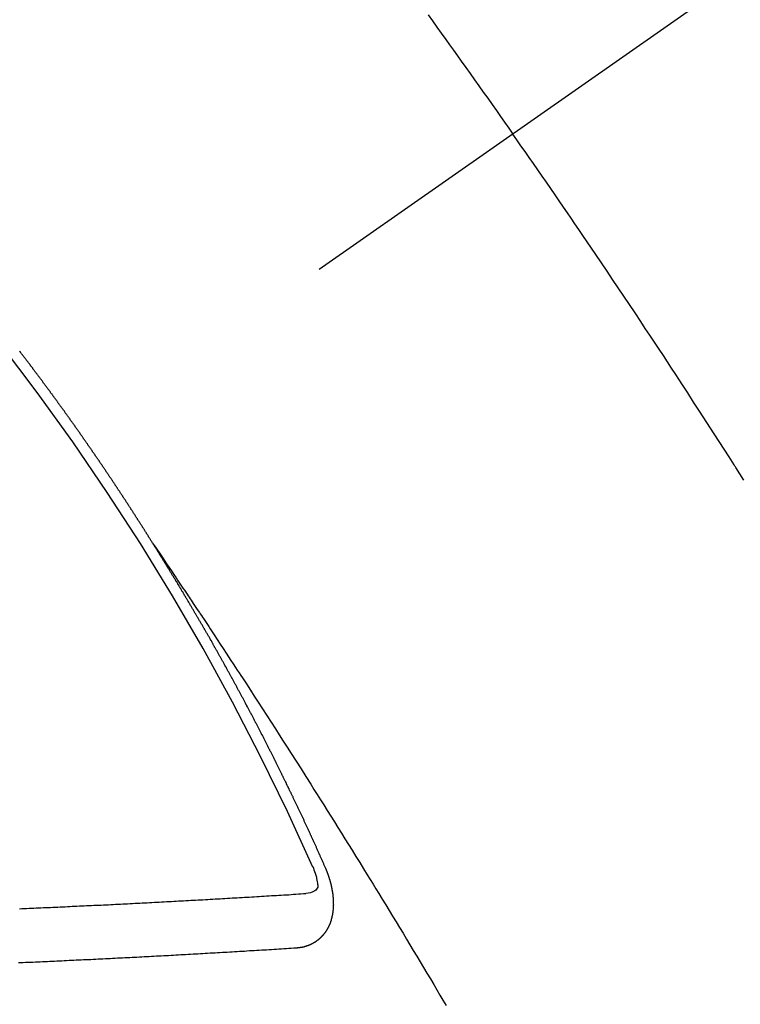
# Model space of a CAD drawing. Extents: x 84007 to 110129, y -21830 to -13430.
# Drawn here: x 86379 to 86387, y -14655 to -14643 of the extents above; entities that cross this region are included whole.
import ezdxf

# ---------------------------------------------------------------- set-up
doc = ezdxf.new("R2010")
doc.units = 0
doc.header["$LTSCALE"] = 50
doc.header["$MEASUREMENT"] = 0
doc.linetypes.add('CENTER2', pattern=[1.125, 0.75, -0.125, 0.125, -0.125])
doc.linetypes.add('HIDDEN', pattern=[0.375, 0.25, -0.125])
doc.layers.add('150-機器', color=8, linetype='CONTINUOUS')

msp = doc.modelspace()

# ---------------------------------------------------------------- linework, layer by layer
at = {"layer": '150-機器', "color": 13, "linetype": 'CENTER2'}
msp.add_line((86597.284, -14495.679), (86353.266, -14666.543), dxfattribs=at)
at = {"layer": '150-機器', "color": 13, "linetype": 'HIDDEN'}
for points in [[(86383.608, -14643.083), (86383.663, -14643.159), (86383.718, -14643.235), (86383.772, -14643.311), (86383.827, -14643.387), (86383.876, -14643.455), (86383.924, -14643.523), (86383.973, -14643.59), (86384.021, -14643.658), (86384.076, -14643.734), (86384.131, -14643.811), (86384.185, -14643.888), (86384.24, -14643.964), (86384.294, -14644.041), (86384.348, -14644.117), (86384.402, -14644.194), (86384.456, -14644.27), (86384.507, -14644.343), (86384.558, -14644.415), (86384.609, -14644.488), (86384.66, -14644.561)], [(86387.525, -14648.856), (86387.475, -14648.777), (86387.425, -14648.698), (86387.42, -14648.689), (86387.414, -14648.68), (86387.409, -14648.672), (86387.403, -14648.663), (86387.342, -14648.567), (86387.28, -14648.471), (86387.218, -14648.375), (86387.156, -14648.279), (86387.111, -14648.209), (86387.066, -14648.139), (86387.021, -14648.069), (86386.976, -14647.999), (86386.902, -14647.886), (86386.829, -14647.772), (86386.755, -14647.659), (86386.681, -14647.546), (86386.629, -14647.467), (86386.578, -14647.389), (86386.527, -14647.31), (86386.475, -14647.232), (86386.418, -14647.145), (86386.361, -14647.058), (86386.303, -14646.972), (86386.246, -14646.885), (86386.177, -14646.781), (86386.107, -14646.677), (86386.038, -14646.573), (86385.968, -14646.469), (86385.898, -14646.365), (86385.829, -14646.262), (86385.759, -14646.158), (86385.688, -14646.054), (86385.636, -14645.977), (86385.583, -14645.899), (86385.53, -14645.822), (86385.477, -14645.744), (86385.43, -14645.675), (86385.384, -14645.606), (86385.337, -14645.538), (86385.29, -14645.469), (86385.236, -14645.391), (86385.183, -14645.314), (86385.13, -14645.237), (86385.076, -14645.159), (86385.023, -14645.082), (86384.97, -14645.005), (86384.916, -14644.928), (86384.863, -14644.851), (86384.812, -14644.778), (86384.761, -14644.706), (86384.711, -14644.633), (86384.66, -14644.561)], [(86380.197, -14649.641), (86380.193, -14649.635), (86380.189, -14649.63), (86380.186, -14649.624), (86380.182, -14649.618), (86380.178, -14649.613), (86380.175, -14649.606), (86380.172, -14649.602), (86380.168, -14649.596), (86380.165, -14649.59), (86380.161, -14649.585), (86380.157, -14649.579), (86380.154, -14649.573), (86380.151, -14649.568), (86380.147, -14649.562), (86380.143, -14649.556), (86380.14, -14649.551), (86380.136, -14649.545), (86380.133, -14649.539), (86380.129, -14649.534), (86380.125, -14649.528), (86380.122, -14649.522), (86380.118, -14649.516), (86380.115, -14649.511), (86380.112, -14649.505), (86380.108, -14649.499), (86380.104, -14649.494), (86380.101, -14649.488), (86380.097, -14649.482), (86380.093, -14649.477), (86380.09, -14649.471), (86380.086, -14649.465), (86380.083, -14649.46), (86380.08, -14649.454), (86380.076, -14649.448), (86380.072, -14649.443), (86380.069, -14649.437), (86380.065, -14649.432), (86380.061, -14649.426), (86380.058, -14649.421), (86380.054, -14649.415), (86380.05, -14649.409), (86380.047, -14649.404), (86380.044, -14649.398), (86380.04, -14649.392), (86380.036, -14649.386), (86380.032, -14649.381), (86380.029, -14649.375), (86380.025, -14649.369), (86380.022, -14649.365), (86380.019, -14649.358), (86380.015, -14649.352), (86380.011, -14649.348), (86380.007, -14649.342), (86380.004, -14649.336), (86380, -14649.331), (86379.996, -14649.325), (86379.993, -14649.319), (86379.989, -14649.313), (86379.986, -14649.308), (86379.982, -14649.302), (86379.979, -14649.296), (86379.975, -14649.291), (86379.971, -14649.285), (86379.967, -14649.28), (86379.965, -14649.274), (86379.961, -14649.269), (86379.957, -14649.263), (86379.953, -14649.257), (86379.95, -14649.252), (86379.946, -14649.246), (86379.942, -14649.24), (86379.939, -14649.235), (86379.935, -14649.229), (86379.931, -14649.223), (86379.927, -14649.218), (86379.924, -14649.213), (86379.921, -14649.206), (86379.917, -14649.201), (86379.913, -14649.196), (86379.909, -14649.19), (86379.906, -14649.184), (86379.903, -14649.179), (86379.899, -14649.173), (86379.895, -14649.167), (86379.891, -14649.161), (86379.888, -14649.156), (86379.884, -14649.15), (86379.88, -14649.145), (86379.877, -14649.14), (86379.873, -14649.134), (86379.869, -14649.128), (86379.866, -14649.123), (86379.862, -14649.117), (86379.859, -14649.111), (86379.855, -14649.105), (86379.851, -14649.1), (86379.847, -14649.095), (86379.843, -14649.089), (86379.841, -14649.083), (86379.837, -14649.078), (86379.833, -14649.072), (86379.829, -14649.066), (86379.825, -14649.061), (86379.822, -14649.055), (86379.818, -14649.049), (86379.815, -14649.044), (86379.811, -14649.039), (86379.807, -14649.033), (86379.804, -14649.027), (86379.8, -14649.022), (86379.796, -14649.016), (86379.792, -14649.01), (86379.789, -14649.005), (86379.785, -14648.999), (86379.781, -14648.993), (86379.778, -14648.989), (86379.774, -14648.983), (86379.77, -14648.977), (86379.766, -14648.971), (86379.763, -14648.966), (86379.759, -14648.96), (86379.755, -14648.954), (86379.752, -14648.95), (86379.748, -14648.944), (86379.745, -14648.938), (86379.741, -14648.932), (86379.737, -14648.927), (86379.733, -14648.921), (86379.729, -14648.915), (86379.726, -14648.911), (86379.723, -14648.904), (86379.719, -14648.899), (86379.715, -14648.894), (86379.711, -14648.888), (86379.707, -14648.882), (86379.703, -14648.877), (86379.7, -14648.872), (86379.697, -14648.865), (86379.693, -14648.86), (86379.689, -14648.855), (86379.685, -14648.849), (86379.681, -14648.843), (86379.677, -14648.838), (86379.674, -14648.832), (86379.67, -14648.826), (86379.666, -14648.821), (86379.663, -14648.816), (86379.659, -14648.81), (86379.655, -14648.804), (86379.651, -14648.799), (86379.648, -14648.794), (86379.644, -14648.787), (86379.64, -14648.782), (86379.637, -14648.777), (86379.633, -14648.771), (86379.629, -14648.765), (86379.625, -14648.76), (86379.622, -14648.755), (86379.618, -14648.749), (86379.614, -14648.743), (86379.611, -14648.738), (86379.607, -14648.732), (86379.603, -14648.726), (86379.599, -14648.721), (86379.595, -14648.716), (86379.591, -14648.71), (86379.587, -14648.704), (86379.584, -14648.699), (86379.581, -14648.693), (86379.577, -14648.687), (86379.573, -14648.682), (86379.569, -14648.677), (86379.565, -14648.671), (86379.561, -14648.665), (86379.558, -14648.66), (86379.554, -14648.655), (86379.55, -14648.649), (86379.546, -14648.644), (86379.543, -14648.638), (86379.539, -14648.632), (86379.535, -14648.626), (86379.532, -14648.621), (86379.528, -14648.616), (86379.524, -14648.61), (86379.52, -14648.605), (86379.516, -14648.599), (86379.512, -14648.594), (86379.508, -14648.588), (86379.505, -14648.583), (86379.501, -14648.577), (86379.498, -14648.571), (86379.494, -14648.566), (86379.49, -14648.56), (86379.486, -14648.555), (86379.482, -14648.549), (86379.479, -14648.544), (86379.475, -14648.538), (86379.471, -14648.533), (86379.467, -14648.528), (86379.463, -14648.522), (86379.459, -14648.516), (86379.455, -14648.511), (86379.452, -14648.506), (86379.448, -14648.5), (86379.444, -14648.494), (86379.441, -14648.489), (86379.437, -14648.484), (86379.433, -14648.477), (86379.429, -14648.472), (86379.426, -14648.467), (86379.422, -14648.461), (86379.418, -14648.455), (86379.415, -14648.45), (86379.411, -14648.445), (86379.406, -14648.439), (86379.402, -14648.433), (86379.399, -14648.428), (86379.395, -14648.423), (86379.391, -14648.417), (86379.387, -14648.411), (86379.384, -14648.406), (86379.38, -14648.401), (86379.376, -14648.395), (86379.372, -14648.39), (86379.368, -14648.384), (86379.364, -14648.378), (86379.36, -14648.373), (86379.357, -14648.368), (86379.353, -14648.362), (86379.349, -14648.356), (86379.345, -14648.352), (86379.341, -14648.346), (86379.337, -14648.34), (86379.333, -14648.334), (86379.33, -14648.329), (86379.326, -14648.324), (86379.322, -14648.318), (86379.318, -14648.313), (86379.314, -14648.307), (86379.31, -14648.302), (86379.306, -14648.296), (86379.303, -14648.291), (86379.299, -14648.285), (86379.295, -14648.28), (86379.292, -14648.275), (86379.288, -14648.269), (86379.284, -14648.263), (86379.28, -14648.258), (86379.276, -14648.253), (86379.272, -14648.247), (86379.268, -14648.241), (86379.265, -14648.236), (86379.261, -14648.231), (86379.257, -14648.225), (86379.253, -14648.219), (86379.249, -14648.214), (86379.245, -14648.209), (86379.241, -14648.203), (86379.238, -14648.198), (86379.234, -14648.192), (86379.23, -14648.186), (86379.226, -14648.181), (86379.222, -14648.176), (86379.218, -14648.17), (86379.214, -14648.164), (86379.211, -14648.16), (86379.207, -14648.154), (86379.203, -14648.148), (86379.199, -14648.142), (86379.195, -14648.137), (86379.191, -14648.132), (86379.187, -14648.127), (86379.183, -14648.122), (86379.179, -14648.116), (86379.175, -14648.11), (86379.171, -14648.105), (86379.168, -14648.1), (86379.164, -14648.094), (86379.16, -14648.088), (86379.156, -14648.083), (86379.152, -14648.078), (86379.148, -14648.072), (86379.144, -14648.066), (86379.141, -14648.061), (86379.137, -14648.056), (86379.133, -14648.05), (86379.129, -14648.045), (86379.125, -14648.039), (86379.121, -14648.034), (86379.117, -14648.028), (86379.113, -14648.023), (86379.109, -14648.018), (86379.105, -14648.012), (86379.102, -14648.007), (86379.098, -14648.001), (86379.094, -14647.996), (86379.09, -14647.99), (86379.086, -14647.985), (86379.082, -14647.979), (86379.078, -14647.974), (86379.074, -14647.969), (86379.07, -14647.964), (86379.066, -14647.958), (86379.062, -14647.952), (86379.059, -14647.947), (86379.055, -14647.941), (86379.051, -14647.936), (86379.047, -14647.931), (86379.043, -14647.925), (86379.039, -14647.919), (86379.034, -14647.914), (86379.031, -14647.909), (86379.027, -14647.904), (86379.023, -14647.898), (86379.019, -14647.893), (86379.015, -14647.887), (86379.011, -14647.882), (86379.007, -14647.876), (86379.004, -14647.871), (86378.999, -14647.866), (86378.995, -14647.86), (86378.992, -14647.855), (86378.988, -14647.849), (86378.984, -14647.844), (86378.98, -14647.838), (86378.976, -14647.833), (86378.972, -14647.827), (86378.967, -14647.822), (86378.964, -14647.817), (86378.96, -14647.812), (86378.956, -14647.806), (86378.953, -14647.801), (86378.949, -14647.795), (86378.945, -14647.79), (86378.94, -14647.784), (86378.936, -14647.78), (86378.932, -14647.774), (86378.928, -14647.768), (86378.925, -14647.763), (86378.921, -14647.757), (86378.917, -14647.752), (86378.912, -14647.747), (86378.909, -14647.742), (86378.905, -14647.736), (86378.901, -14647.73), (86378.897, -14647.725), (86378.893, -14647.72), (86378.889, -14647.714), (86378.884, -14647.709), (86378.881, -14647.704), (86378.877, -14647.698), (86378.873, -14647.692), (86378.869, -14647.688), (86378.865, -14647.682), (86378.861, -14647.677), (86378.857, -14647.671), (86378.853, -14647.666), (86378.849, -14647.66), (86378.845, -14647.655), (86378.841, -14647.65), (86378.837, -14647.645), (86378.833, -14647.639), (86378.829, -14647.634), (86378.825, -14647.628), (86378.821, -14647.623), (86378.817, -14647.617), (86378.813, -14647.612), (86378.809, -14647.607), (86378.805, -14647.601), (86378.802, -14647.596), (86378.797, -14647.591), (86378.793, -14647.585), (86378.789, -14647.58), (86378.785, -14647.575), (86378.781, -14647.569), (86378.777, -14647.564), (86378.773, -14647.559), (86378.769, -14647.553), (86378.765, -14647.547), (86378.761, -14647.542), (86378.757, -14647.537), (86378.753, -14647.532), (86378.749, -14647.526), (86378.746, -14647.521), (86378.742, -14647.515), (86378.737, -14647.51), (86378.733, -14647.505), (86378.729, -14647.5), (86378.725, -14647.494), (86378.721, -14647.488), (86378.717, -14647.484), (86378.713, -14647.478), (86378.709, -14647.472), (86378.706, -14647.467), (86378.701, -14647.462), (86378.697, -14647.457), (86378.693, -14647.452), (86378.689, -14647.446), (86378.684, -14647.441), (86378.68, -14647.435), (86378.677, -14647.43), (86378.673, -14647.424), (86378.668, -14647.419), (86378.665, -14647.414), (86378.661, -14647.409), (86378.657, -14647.403), (86378.652, -14647.398), (86378.649, -14647.393), (86378.645, -14647.387), (86378.641, -14647.382), (86378.636, -14647.377), (86378.632, -14647.371), (86378.628, -14647.366), (86378.625, -14647.361), (86378.62, -14647.356), (86378.616, -14647.35), (86378.612, -14647.344), (86378.609, -14647.339), (86378.604, -14647.334), (86378.6, -14647.328), (86378.596, -14647.324), (86378.592, -14647.318), (86378.587, -14647.313), (86378.584, -14647.308), (86378.58, -14647.302), (86378.575, -14647.297), (86378.572, -14647.292), (86378.568, -14647.286), (86378.564, -14647.281), (86378.559, -14647.275), (86378.556, -14647.271), (86378.552, -14647.265), (86378.547, -14647.26), (86378.543, -14647.255)], [(86380.193, -14649.635), (86380.236, -14649.7), (86380.28, -14649.764), (86380.323, -14649.828), (86380.366, -14649.893), (86380.396, -14649.937), (86380.425, -14649.981), (86380.455, -14650.024), (86380.484, -14650.068), (86380.501, -14650.094), (86380.518, -14650.119), (86380.535, -14650.144), (86380.552, -14650.169), (86380.569, -14650.194), (86380.586, -14650.219), (86380.603, -14650.244), (86380.62, -14650.269), (86380.632, -14650.288), (86380.645, -14650.307), (86380.658, -14650.326), (86380.67, -14650.345), (86380.696, -14650.383), (86380.721, -14650.421), (86380.746, -14650.458), (86380.772, -14650.496), (86380.784, -14650.515), (86380.797, -14650.534), (86380.81, -14650.553), (86380.822, -14650.572), (86380.839, -14650.597), (86380.856, -14650.622), (86380.872, -14650.647), (86380.889, -14650.672), (86380.906, -14650.698), (86380.922, -14650.723), (86380.939, -14650.749), (86380.955, -14650.774), (86380.993, -14650.831), (86381.031, -14650.888), (86381.068, -14650.945), (86381.106, -14651.002), (86381.135, -14651.046), (86381.164, -14651.09), (86381.192, -14651.134), (86381.221, -14651.179), (86381.243, -14651.211), (86381.264, -14651.244), (86381.286, -14651.276), (86381.307, -14651.309), (86381.356, -14651.383), (86381.405, -14651.459), (86381.454, -14651.534), (86381.502, -14651.609), (86381.555, -14651.692), (86381.609, -14651.774), (86381.662, -14651.857), (86381.715, -14651.94), (86381.764, -14652.016), (86381.813, -14652.092), (86381.862, -14652.168), (86381.911, -14652.245), (86381.972, -14652.34), (86382.033, -14652.436), (86382.093, -14652.531), (86382.154, -14652.627), (86382.194, -14652.691), (86382.234, -14652.755), (86382.274, -14652.819), (86382.315, -14652.882), (86382.359, -14652.953), (86382.403, -14653.023), (86382.447, -14653.093), (86382.491, -14653.163), (86382.534, -14653.234), (86382.578, -14653.304), (86382.622, -14653.375), (86382.666, -14653.445), (86382.713, -14653.522), (86382.761, -14653.598), (86382.808, -14653.675), (86382.855, -14653.752), (86382.891, -14653.81), (86382.926, -14653.867), (86382.962, -14653.925), (86382.997, -14653.982), (86383.04, -14654.053), (86383.083, -14654.124), (86383.126, -14654.194), (86383.169, -14654.265), (86383.212, -14654.335), (86383.255, -14654.406), (86383.298, -14654.476), (86383.34, -14654.547), (86383.383, -14654.618), (86383.425, -14654.688), (86383.468, -14654.759), (86383.51, -14654.83), (86383.553, -14654.901), (86383.595, -14654.971), (86383.637, -14655.042), (86383.679, -14655.113), (86383.717, -14655.178), (86383.755, -14655.242), (86383.793, -14655.306), (86383.832, -14655.371)], [(86382.34, -14653.674), (86382.336, -14653.665), (86382.333, -14653.656), (86382.329, -14653.648), (86382.326, -14653.639), (86382.321, -14653.631), (86382.317, -14653.622), (86382.314, -14653.613), (86382.31, -14653.605), (86382.307, -14653.596), (86382.303, -14653.588), (86382.298, -14653.579), (86382.295, -14653.571), (86382.291, -14653.562), (86382.288, -14653.554), (86382.284, -14653.545), (86382.279, -14653.537), (86382.276, -14653.528), (86382.272, -14653.52), (86382.269, -14653.511), (86382.265, -14653.502), (86382.26, -14653.494), (86382.257, -14653.485), (86382.253, -14653.477), (86382.25, -14653.468), (86382.245, -14653.46), (86382.242, -14653.451), (86382.238, -14653.443), (86382.234, -14653.434), (86382.23, -14653.425), (86382.226, -14653.417), (86382.223, -14653.408), (86382.219, -14653.4), (86382.216, -14653.391), (86382.211, -14653.383), (86382.207, -14653.374), (86382.204, -14653.366), (86382.2, -14653.357), (86382.195, -14653.348), (86382.192, -14653.34), (86382.188, -14653.331), (86382.184, -14653.323), (86382.18, -14653.314), (86382.176, -14653.306), (86382.173, -14653.297), (86382.168, -14653.289), (86382.164, -14653.28), (86382.161, -14653.271), (86382.156, -14653.263), (86382.152, -14653.254), (86382.149, -14653.246), (86382.145, -14653.237), (86382.141, -14653.229), (86382.137, -14653.22), (86382.133, -14653.211), (86382.129, -14653.204), (86382.126, -14653.195), (86382.121, -14653.186), (86382.117, -14653.178), (86382.114, -14653.169), (86382.11, -14653.16), (86382.105, -14653.152), (86382.102, -14653.144), (86382.098, -14653.135), (86382.093, -14653.126), (86382.09, -14653.118), (86382.086, -14653.109), (86382.081, -14653.101), (86382.078, -14653.092), (86382.074, -14653.084), (86382.07, -14653.076), (86382.066, -14653.066), (86382.062, -14653.058), (86382.058, -14653.05), (86382.054, -14653.041), (86382.05, -14653.033), (86382.046, -14653.024), (86382.042, -14653.015), (86382.038, -14653.007), (86382.034, -14652.998), (86382.031, -14652.99), (86382.026, -14652.981), (86382.022, -14652.973), (86382.018, -14652.965), (86382.014, -14652.955), (86382.01, -14652.947), (86382.006, -14652.939), (86382.002, -14652.93), (86381.998, -14652.922), (86381.994, -14652.913), (86381.99, -14652.904), (86381.986, -14652.896), (86381.982, -14652.888), (86381.977, -14652.879), (86381.974, -14652.87), (86381.969, -14652.862), (86381.965, -14652.853), (86381.962, -14652.845), (86381.957, -14652.837), (86381.953, -14652.827), (86381.949, -14652.819), (86381.945, -14652.811), (86381.941, -14652.802), (86381.937, -14652.794), (86381.934, -14652.785), (86381.929, -14652.776), (86381.925, -14652.768), (86381.921, -14652.76), (86381.917, -14652.751), (86381.912, -14652.743), (86381.909, -14652.734), (86381.904, -14652.726), (86381.9, -14652.717), (86381.896, -14652.708), (86381.892, -14652.7), (86381.888, -14652.692), (86381.884, -14652.683), (86381.879, -14652.675), (86381.876, -14652.666), (86381.871, -14652.657), (86381.867, -14652.649), (86381.863, -14652.641), (86381.859, -14652.632), (86381.855, -14652.624), (86381.851, -14652.614), (86381.846, -14652.607), (86381.843, -14652.598), (86381.838, -14652.589), (86381.834, -14652.581), (86381.83, -14652.573), (86381.826, -14652.564), (86381.821, -14652.556), (86381.817, -14652.546), (86381.813, -14652.538), (86381.81, -14652.53), (86381.805, -14652.521), (86381.801, -14652.513), (86381.796, -14652.504), (86381.793, -14652.495), (86381.788, -14652.487), (86381.783, -14652.479), (86381.78, -14652.47), (86381.775, -14652.462), (86381.772, -14652.453), (86381.767, -14652.445), (86381.763, -14652.436), (86381.759, -14652.428), (86381.755, -14652.419), (86381.75, -14652.411), (86381.746, -14652.403), (86381.742, -14652.393), (86381.738, -14652.385), (86381.734, -14652.376), (86381.729, -14652.368), (86381.725, -14652.36), (86381.721, -14652.351), (86381.716, -14652.343), (86381.712, -14652.334), (86381.708, -14652.326), (86381.704, -14652.318), (86381.7, -14652.309), (86381.695, -14652.301), (86381.691, -14652.291), (86381.687, -14652.283), (86381.682, -14652.275), (86381.678, -14652.266), (86381.674, -14652.258), (86381.67, -14652.249), (86381.666, -14652.241), (86381.661, -14652.232), (86381.657, -14652.224), (86381.652, -14652.215), (86381.648, -14652.207), (86381.645, -14652.199), (86381.64, -14652.19), (86381.635, -14652.182), (86381.631, -14652.173), (86381.627, -14652.165), (86381.622, -14652.156), (86381.618, -14652.147), (86381.614, -14652.139), (86381.609, -14652.131), (86381.606, -14652.122), (86381.601, -14652.114), (86381.596, -14652.106), (86381.592, -14652.096), (86381.588, -14652.088), (86381.583, -14652.08), (86381.58, -14652.071), (86381.575, -14652.062), (86381.57, -14652.054), (86381.566, -14652.045), (86381.562, -14652.037), (86381.558, -14652.029), (86381.554, -14652.02), (86381.549, -14652.012), (86381.544, -14652.003), (86381.54, -14651.995), (86381.536, -14651.986), (86381.532, -14651.978), (86381.527, -14651.969), (86381.523, -14651.961), (86381.518, -14651.952), (86381.514, -14651.944), (86381.509, -14651.936), (86381.506, -14651.927), (86381.501, -14651.918), (86381.496, -14651.91), (86381.492, -14651.902), (86381.488, -14651.893), (86381.484, -14651.885), (86381.479, -14651.876), (86381.474, -14651.869), (86381.47, -14651.859), (86381.466, -14651.851), (86381.461, -14651.843), (86381.457, -14651.835), (86381.453, -14651.825), (86381.448, -14651.817), (86381.443, -14651.809), (86381.439, -14651.801), (86381.435, -14651.791), (86381.431, -14651.783), (86381.426, -14651.775), (86381.421, -14651.767), (86381.416, -14651.758), (86381.413, -14651.75), (86381.408, -14651.741), (86381.404, -14651.733), (86381.399, -14651.724), (86381.394, -14651.716), (86381.39, -14651.707), (86381.386, -14651.699), (86381.381, -14651.69), (86381.377, -14651.682), (86381.372, -14651.674), (86381.368, -14651.665), (86381.363, -14651.656), (86381.359, -14651.648), (86381.354, -14651.64), (86381.35, -14651.632), (86381.345, -14651.623), (86381.342, -14651.615), (86381.337, -14651.606), (86381.332, -14651.598), (86381.327, -14651.589), (86381.323, -14651.581), (86381.318, -14651.572), (86381.314, -14651.563), (86381.31, -14651.555), (86381.305, -14651.546), (86381.3, -14651.539), (86381.296, -14651.53), (86381.291, -14651.522), (86381.286, -14651.513), (86381.282, -14651.505), (86381.278, -14651.496), (86381.274, -14651.488), (86381.269, -14651.479), (86381.264, -14651.471), (86381.259, -14651.463), (86381.255, -14651.455), (86381.25, -14651.446), (86381.246, -14651.438), (86381.241, -14651.429), (86381.237, -14651.42), (86381.233, -14651.412), (86381.228, -14651.403), (86381.223, -14651.395), (86381.218, -14651.387), (86381.214, -14651.379), (86381.209, -14651.37), (86381.205, -14651.362), (86381.2, -14651.353), (86381.196, -14651.345), (86381.191, -14651.337), (86381.186, -14651.328), (86381.182, -14651.319), (86381.177, -14651.311), (86381.173, -14651.303), (86381.168, -14651.294), (86381.164, -14651.286), (86381.159, -14651.277), (86381.155, -14651.269), (86381.15, -14651.261), (86381.145, -14651.252), (86381.14, -14651.244), (86381.136, -14651.235), (86381.131, -14651.227), (86381.126, -14651.219), (86381.122, -14651.211), (86381.117, -14651.202), (86381.113, -14651.194), (86381.108, -14651.185), (86381.103, -14651.176), (86381.099, -14651.169), (86381.094, -14651.16), (86381.089, -14651.152), (86381.084, -14651.143), (86381.08, -14651.135), (86381.075, -14651.126), (86381.07, -14651.118), (86381.066, -14651.11), (86381.061, -14651.101), (86381.057, -14651.093), (86381.052, -14651.084), (86381.048, -14651.076), (86381.043, -14651.068), (86381.038, -14651.059), (86381.033, -14651.051), (86381.028, -14651.042), (86381.024, -14651.034), (86381.019, -14651.026), (86381.015, -14651.018), (86381.01, -14651.009), (86381.005, -14651), (86381.001, -14650.992), (86380.996, -14650.984), (86380.992, -14650.976), (86380.987, -14650.967), (86380.982, -14650.958), (86380.977, -14650.95), (86380.972, -14650.942), (86380.967, -14650.934), (86380.962, -14650.925), (86380.958, -14650.917), (86380.953, -14650.909), (86380.948, -14650.9), (86380.944, -14650.892), (86380.939, -14650.883), (86380.934, -14650.875), (86380.93, -14650.867), (86380.925, -14650.858), (86380.921, -14650.85), (86380.915, -14650.842), (86380.91, -14650.833), (86380.906, -14650.825), (86380.901, -14650.816), (86380.896, -14650.808), (86380.892, -14650.8), (86380.887, -14650.791), (86380.882, -14650.783), (86380.877, -14650.774), (86380.872, -14650.767), (86380.867, -14650.758), (86380.862, -14650.749), (86380.858, -14650.742), (86380.853, -14650.733), (86380.849, -14650.725), (86380.844, -14650.716), (86380.838, -14650.708), (86380.834, -14650.7), (86380.829, -14650.691), (86380.824, -14650.683), (86380.82, -14650.675), (86380.815, -14650.666), (86380.811, -14650.658), (86380.805, -14650.65), (86380.8, -14650.641), (86380.796, -14650.633), (86380.791, -14650.624), (86380.786, -14650.616), (86380.781, -14650.608), (86380.776, -14650.6), (86380.771, -14650.592), (86380.766, -14650.583), (86380.762, -14650.574), (86380.757, -14650.566), (86380.752, -14650.558), (86380.747, -14650.55), (86380.742, -14650.541), (86380.737, -14650.533), (86380.733, -14650.525), (86380.727, -14650.517), (86380.722, -14650.508), (86380.718, -14650.5), (86380.713, -14650.491), (86380.707, -14650.483), (86380.703, -14650.475), (86380.698, -14650.466), (86380.694, -14650.458), (86380.689, -14650.45), (86380.683, -14650.441), (86380.679, -14650.434), (86380.674, -14650.425), (86380.669, -14650.416), (86380.664, -14650.409), (86380.659, -14650.4), (86380.654, -14650.391), (86380.65, -14650.383), (86380.644, -14650.375), (86380.64, -14650.367), (86380.635, -14650.358), (86380.63, -14650.35), (86380.625, -14650.342), (86380.62, -14650.334), (86380.615, -14650.325), (86380.61, -14650.318), (86380.605, -14650.309), (86380.6, -14650.3), (86380.596, -14650.292), (86380.59, -14650.284), (86380.585, -14650.275), (86380.581, -14650.267), (86380.575, -14650.259), (86380.57, -14650.25), (86380.566, -14650.242), (86380.561, -14650.234), (86380.556, -14650.226), (86380.551, -14650.218), (86380.546, -14650.209), (86380.541, -14650.202), (86380.536, -14650.193), (86380.531, -14650.184), (86380.526, -14650.177), (86380.521, -14650.168), (86380.516, -14650.159), (86380.511, -14650.152), (86380.506, -14650.143), (86380.501, -14650.134), (86380.496, -14650.127), (86380.491, -14650.118), (86380.486, -14650.11), (86380.481, -14650.102), (86380.476, -14650.093), (86380.471, -14650.085), (86380.466, -14650.077), (86380.461, -14650.069), (86380.455, -14650.06), (86380.451, -14650.052), (86380.446, -14650.044), (86380.44, -14650.036), (86380.436, -14650.028), (86380.431, -14650.019), (86380.426, -14650.011), (86380.421, -14650.003), (86380.415, -14649.995), (86380.411, -14649.986), (86380.406, -14649.978), (86380.401, -14649.97), (86380.396, -14649.961), (86380.39, -14649.954), (86380.386, -14649.945), (86380.38, -14649.937), (86380.375, -14649.929), (86380.371, -14649.92), (86380.365, -14649.912), (86380.361, -14649.904), (86380.355, -14649.896), (86380.35, -14649.887), (86380.344, -14649.879), (86380.34, -14649.871), (86380.335, -14649.862), (86380.329, -14649.854), (86380.325, -14649.846), (86380.319, -14649.838), (86380.314, -14649.829), (86380.309, -14649.822), (86380.304, -14649.813), (86380.299, -14649.805), (86380.294, -14649.797), (86380.288, -14649.789), (86380.284, -14649.78), (86380.278, -14649.773), (86380.274, -14649.764), (86380.269, -14649.755), (86380.263, -14649.748), (86380.259, -14649.739), (86380.253, -14649.731), (86380.248, -14649.722), (86380.243, -14649.715), (86380.238, -14649.706), (86380.232, -14649.698), (86380.228, -14649.69), (86380.222, -14649.682), (86380.217, -14649.673), (86380.212, -14649.666), (86380.207, -14649.657), (86380.201, -14649.649), (86380.197, -14649.641)], [(86382.178, -14653.648), (86382.186, -14653.668), (86382.193, -14653.688), (86382.201, -14653.708), (86382.208, -14653.728), (86382.212, -14653.741), (86382.216, -14653.754), (86382.22, -14653.766), (86382.223, -14653.779), (86382.227, -14653.798), (86382.23, -14653.817), (86382.233, -14653.836), (86382.236, -14653.855), (86382.239, -14653.868), (86382.24, -14653.88), (86382.241, -14653.892), (86382.24, -14653.904), (86382.235, -14653.917), (86382.226, -14653.929), (86382.216, -14653.939), (86382.204, -14653.949), (86382.178, -14653.963), (86382.15, -14653.972), (86382.122, -14653.978), (86382.093, -14653.983)], [(86381.974, -14654.656), (86381.976, -14654.656), (86381.978, -14654.656), (86381.98, -14654.655), (86381.983, -14654.656), (86381.986, -14654.655), (86381.988, -14654.655), (86381.991, -14654.654), (86381.993, -14654.654), (86381.996, -14654.654), (86381.998, -14654.654), (86382, -14654.654), (86382.003, -14654.653), (86382.005, -14654.653), (86382.008, -14654.652), (86382.01, -14654.653), (86382.012, -14654.652), (86382.015, -14654.652), (86382.018, -14654.651), (86382.02, -14654.651), (86382.022, -14654.651), (86382.024, -14654.65), (86382.027, -14654.65), (86382.029, -14654.65), (86382.032, -14654.649), (86382.035, -14654.649), (86382.037, -14654.649), (86382.039, -14654.648), (86382.041, -14654.648), (86382.044, -14654.647), (86382.046, -14654.647), (86382.049, -14654.647), (86382.051, -14654.646), (86382.052, -14654.645), (86382.055, -14654.645), (86382.058, -14654.644), (86382.06, -14654.644), (86382.062, -14654.643), (86382.064, -14654.643), (86382.067, -14654.642), (86382.07, -14654.642), (86382.071, -14654.641), (86382.073, -14654.64), (86382.076, -14654.64), (86382.079, -14654.639), (86382.081, -14654.639), (86382.082, -14654.638), (86382.085, -14654.637), (86382.087, -14654.637), (86382.09, -14654.636), (86382.091, -14654.635), (86382.094, -14654.635), (86382.096, -14654.634), (86382.099, -14654.633), (86382.101, -14654.632), (86382.103, -14654.632), (86382.105, -14654.631), (86382.107, -14654.63), (86382.11, -14654.629), (86382.111, -14654.628), (86382.113, -14654.628), (86382.116, -14654.627), (86382.118, -14654.626), (86382.12, -14654.626), (86382.122, -14654.624), (86382.125, -14654.624), (86382.127, -14654.623), (86382.129, -14654.622), (86382.131, -14654.622), (86382.133, -14654.62), (86382.136, -14654.62), (86382.137, -14654.619), (86382.14, -14654.618), (86382.142, -14654.617), (86382.144, -14654.616), (86382.146, -14654.615), (86382.147, -14654.614), (86382.15, -14654.613), (86382.152, -14654.612), (86382.154, -14654.612), (86382.156, -14654.61), (86382.159, -14654.61), (86382.161, -14654.608), (86382.162, -14654.607), (86382.164, -14654.607), (86382.167, -14654.605), (86382.169, -14654.604), (86382.171, -14654.604), (86382.172, -14654.603), (86382.175, -14654.601), (86382.177, -14654.601), (86382.179, -14654.599), (86382.18, -14654.598), (86382.183, -14654.597), (86382.185, -14654.596), (86382.187, -14654.595), (86382.188, -14654.594), (86382.191, -14654.592), (86382.193, -14654.592), (86382.195, -14654.591), (86382.196, -14654.59), (86382.199, -14654.588), (86382.2, -14654.587), (86382.202, -14654.586), (86382.204, -14654.585), (86382.207, -14654.584), (86382.208, -14654.582), (86382.21, -14654.581), (86382.211, -14654.58), (86382.214, -14654.578), (86382.216, -14654.577), (86382.217, -14654.576), (86382.22, -14654.574), (86382.221, -14654.573), (86382.223, -14654.572), (86382.225, -14654.571), (86382.227, -14654.569), (86382.229, -14654.568), (86382.23, -14654.567), (86382.232, -14654.566), (86382.234, -14654.564), (86382.236, -14654.563), (86382.238, -14654.562), (86382.239, -14654.561), (86382.242, -14654.559), (86382.243, -14654.558), (86382.245, -14654.557), (86382.247, -14654.555), (86382.248, -14654.553), (86382.25, -14654.552), (86382.252, -14654.551), (86382.253, -14654.55), (86382.256, -14654.548), (86382.257, -14654.547), (86382.258, -14654.545), (86382.26, -14654.544), (86382.263, -14654.542), (86382.264, -14654.541), (86382.266, -14654.54), (86382.267, -14654.538), (86382.269, -14654.536), (86382.271, -14654.535), (86382.273, -14654.534), (86382.274, -14654.532), (86382.276, -14654.53), (86382.278, -14654.529), (86382.279, -14654.527), (86382.28, -14654.526), (86382.283, -14654.524), (86382.284, -14654.522), (86382.286, -14654.521), (86382.287, -14654.519), (86382.289, -14654.517), (86382.291, -14654.516), (86382.292, -14654.514), (86382.293, -14654.513), (86382.295, -14654.511), (86382.297, -14654.509), (86382.298, -14654.507), (86382.3, -14654.506), (86382.301, -14654.505), (86382.303, -14654.502), (86382.305, -14654.501), (86382.306, -14654.499), (86382.308, -14654.498), (86382.309, -14654.496), (86382.31, -14654.494), (86382.312, -14654.493), (86382.313, -14654.491), (86382.315, -14654.489), (86382.317, -14654.487), (86382.318, -14654.486), (86382.319, -14654.484), (86382.32, -14654.482), (86382.322, -14654.481), (86382.324, -14654.478), (86382.325, -14654.476), (86382.327, -14654.475), (86382.328, -14654.473), (86382.329, -14654.471), (86382.331, -14654.469), (86382.332, -14654.467), (86382.333, -14654.466), (86382.334, -14654.464), (86382.336, -14654.462), (86382.337, -14654.46), (86382.339, -14654.458), (86382.34, -14654.456), (86382.342, -14654.455), (86382.343, -14654.453), (86382.344, -14654.451), (86382.346, -14654.448), (86382.347, -14654.446), (86382.348, -14654.444), (86382.349, -14654.443), (86382.35, -14654.441), (86382.352, -14654.439), (86382.353, -14654.437), (86382.354, -14654.435), (86382.356, -14654.433), (86382.357, -14654.431), (86382.358, -14654.429), (86382.359, -14654.427), (86382.36, -14654.425), (86382.362, -14654.423), (86382.363, -14654.421), (86382.364, -14654.419), (86382.365, -14654.417), (86382.366, -14654.415), (86382.367, -14654.413), (86382.368, -14654.411), (86382.369, -14654.409), (86382.371, -14654.406), (86382.372, -14654.404), (86382.373, -14654.402), (86382.374, -14654.4), (86382.375, -14654.398), (86382.376, -14654.396), (86382.377, -14654.394), (86382.378, -14654.392), (86382.379, -14654.39), (86382.38, -14654.388), (86382.382, -14654.385), (86382.383, -14654.383), (86382.383, -14654.381), (86382.384, -14654.379), (86382.386, -14654.377), (86382.387, -14654.375), (86382.387, -14654.372), (86382.388, -14654.37), (86382.389, -14654.368), (86382.39, -14654.366), (86382.391, -14654.363), (86382.392, -14654.361), (86382.393, -14654.359), (86382.393, -14654.357), (86382.394, -14654.355), (86382.395, -14654.353), (86382.397, -14654.349), (86382.398, -14654.347), (86382.398, -14654.345), (86382.399, -14654.343), (86382.4, -14654.341), (86382.401, -14654.338), (86382.402, -14654.336), (86382.403, -14654.333), (86382.404, -14654.331), (86382.404, -14654.328), (86382.405, -14654.326), (86382.406, -14654.324), (86382.407, -14654.322), (86382.407, -14654.319), (86382.408, -14654.317), (86382.409, -14654.314), (86382.41, -14654.312), (86382.409, -14654.31), (86382.411, -14654.308), (86382.411, -14654.305), (86382.412, -14654.303), (86382.413, -14654.3), (86382.413, -14654.298), (86382.414, -14654.296), (86382.415, -14654.293), (86382.415, -14654.29), (86382.416, -14654.288), (86382.417, -14654.285), (86382.417, -14654.283), (86382.418, -14654.281), (86382.419, -14654.278), (86382.419, -14654.275), (86382.42, -14654.273), (86382.42, -14654.271), (86382.42, -14654.268), (86382.421, -14654.265), (86382.422, -14654.263), (86382.422, -14654.261), (86382.423, -14654.258), (86382.423, -14654.255), (86382.424, -14654.253), (86382.424, -14654.251), (86382.425, -14654.248), (86382.425, -14654.245), (86382.426, -14654.243), (86382.426, -14654.24), (86382.427, -14654.238), (86382.428, -14654.235), (86382.427, -14654.233), (86382.428, -14654.23), (86382.428, -14654.227), (86382.429, -14654.225), (86382.429, -14654.222), (86382.43, -14654.219), (86382.429, -14654.217), (86382.43, -14654.214), (86382.43, -14654.211), (86382.431, -14654.208), (86382.431, -14654.206), (86382.431, -14654.203), (86382.432, -14654.201), (86382.432, -14654.198), (86382.433, -14654.195), (86382.432, -14654.193), (86382.433, -14654.19), (86382.433, -14654.187), (86382.434, -14654.185), (86382.433, -14654.182), (86382.434, -14654.18), (86382.434, -14654.177), (86382.435, -14654.174), (86382.435, -14654.172), (86382.435, -14654.169), (86382.435, -14654.166), (86382.435, -14654.164), (86382.435, -14654.16), (86382.436, -14654.158), (86382.436, -14654.155), (86382.436, -14654.153), (86382.436, -14654.15), (86382.437, -14654.147), (86382.436, -14654.144), (86382.436, -14654.141), (86382.437, -14654.139), (86382.436, -14654.136), (86382.437, -14654.134), (86382.437, -14654.13), (86382.437, -14654.128), (86382.437, -14654.125), (86382.438, -14654.122), (86382.437, -14654.119), (86382.437, -14654.116), (86382.437, -14654.114), (86382.437, -14654.111), (86382.437, -14654.108), (86382.437, -14654.106), (86382.437, -14654.103), (86382.436, -14654.1), (86382.437, -14654.097), (86382.437, -14654.094), (86382.437, -14654.091), (86382.437, -14654.089), (86382.437, -14654.086), (86382.437, -14654.083), (86382.436, -14654.081), (86382.437, -14654.078), (86382.437, -14654.074), (86382.436, -14654.072), (86382.436, -14654.068), (86382.436, -14654.066), (86382.436, -14654.063), (86382.436, -14654.06), (86382.436, -14654.058), (86382.435, -14654.055), (86382.436, -14654.052), (86382.435, -14654.049), (86382.435, -14654.046), (86382.434, -14654.043), (86382.435, -14654.04), (86382.434, -14654.037), (86382.434, -14654.034), (86382.434, -14654.031), (86382.433, -14654.029), (86382.433, -14654.026), (86382.433, -14654.023), (86382.433, -14654.02), (86382.432, -14654.018), (86382.432, -14654.014), (86382.432, -14654.012), (86382.432, -14654.008), (86382.431, -14654.005), (86382.431, -14654.003), (86382.431, -14653.999), (86382.43, -14653.997), (86382.43, -14653.993), (86382.43, -14653.991), (86382.429, -14653.988), (86382.429, -14653.985), (86382.429, -14653.982), (86382.428, -14653.979), (86382.428, -14653.976), (86382.427, -14653.974), (86382.426, -14653.971), (86382.426, -14653.967), (86382.426, -14653.965), (86382.425, -14653.962), (86382.425, -14653.958), (86382.425, -14653.956), (86382.424, -14653.953), (86382.424, -14653.949), (86382.423, -14653.947), (86382.422, -14653.944), (86382.421, -14653.941), (86382.421, -14653.938), (86382.421, -14653.935), (86382.42, -14653.932), (86382.42, -14653.929), (86382.419, -14653.926), (86382.419, -14653.923), (86382.418, -14653.92), (86382.417, -14653.917), (86382.417, -14653.914), (86382.416, -14653.911), (86382.416, -14653.909), (86382.415, -14653.906), (86382.415, -14653.902), (86382.414, -14653.899), (86382.413, -14653.896), (86382.413, -14653.894), (86382.412, -14653.891), (86382.411, -14653.888), (86382.411, -14653.884), (86382.41, -14653.881), (86382.409, -14653.878), (86382.408, -14653.875), (86382.408, -14653.873), (86382.407, -14653.87), (86382.406, -14653.867), (86382.406, -14653.863), (86382.405, -14653.86), (86382.404, -14653.857), (86382.403, -14653.854), (86382.402, -14653.851), (86382.401, -14653.848), (86382.4, -14653.845), (86382.4, -14653.843), (86382.399, -14653.84), (86382.398, -14653.837), (86382.397, -14653.834), (86382.397, -14653.831), (86382.396, -14653.828), (86382.395, -14653.825), (86382.394, -14653.822), (86382.393, -14653.819), (86382.393, -14653.815), (86382.392, -14653.812), (86382.391, -14653.809), (86382.389, -14653.807), (86382.388, -14653.804), (86382.388, -14653.801), (86382.387, -14653.797), (86382.386, -14653.794), (86382.385, -14653.791), (86382.384, -14653.788), (86382.383, -14653.785), (86382.382, -14653.782), (86382.381, -14653.779), (86382.38, -14653.776), (86382.379, -14653.772), (86382.378, -14653.769), (86382.377, -14653.766), (86382.375, -14653.764), (86382.374, -14653.761), (86382.374, -14653.758), (86382.373, -14653.755), (86382.372, -14653.752), (86382.371, -14653.749), (86382.369, -14653.746), (86382.368, -14653.743), (86382.367, -14653.74), (86382.366, -14653.737), (86382.365, -14653.734), (86382.363, -14653.731), (86382.362, -14653.728), (86382.361, -14653.725), (86382.36, -14653.721), (86382.358, -14653.719), (86382.357, -14653.716), (86382.357, -14653.713), (86382.356, -14653.71), (86382.354, -14653.707), (86382.352, -14653.703), (86382.352, -14653.7), (86382.351, -14653.697), (86382.349, -14653.695), (86382.348, -14653.692), (86382.347, -14653.688), (86382.346, -14653.685), (86382.344, -14653.683), (86382.343, -14653.68), (86382.342, -14653.676), (86382.34, -14653.674)], [(86378.54, -14654.171), (86378.57, -14654.17), (86378.6, -14654.169), (86378.63, -14654.167), (86378.66, -14654.166), (86378.689, -14654.165), (86378.719, -14654.163), (86378.748, -14654.162), (86378.778, -14654.161), (86378.808, -14654.159), (86378.838, -14654.158), (86378.867, -14654.157), (86378.897, -14654.155), (86378.927, -14654.154), (86378.957, -14654.152), (86378.987, -14654.151), (86379.016, -14654.15), (86379.046, -14654.149), (86379.076, -14654.147), (86379.106, -14654.146), (86379.135, -14654.144), (86379.166, -14654.143), (86379.195, -14654.141), (86379.225, -14654.14), (86379.254, -14654.139), (86379.285, -14654.137), (86379.314, -14654.136), (86379.344, -14654.135), (86379.374, -14654.133), (86379.404, -14654.132), (86379.434, -14654.13), (86379.464, -14654.129), (86379.494, -14654.128), (86379.524, -14654.126), (86379.554, -14654.125), (86379.584, -14654.123), (86379.614, -14654.122), (86379.644, -14654.121), (86379.674, -14654.119), (86379.703, -14654.118), (86379.734, -14654.116), (86379.763, -14654.115), (86379.794, -14654.113), (86379.823, -14654.112), (86379.854, -14654.11), (86379.883, -14654.109), (86379.914, -14654.107), (86379.943, -14654.106), (86379.974, -14654.104), (86380.003, -14654.103), (86380.034, -14654.101), (86380.064, -14654.099), (86380.094, -14654.098), (86380.124, -14654.096), (86380.154, -14654.095), (86380.184, -14654.093), (86380.214, -14654.091), (86380.244, -14654.09), (86380.274, -14654.088), (86380.304, -14654.087), (86380.334, -14654.085), (86380.365, -14654.083), (86380.394, -14654.082), (86380.425, -14654.08), (86380.455, -14654.078), (86380.485, -14654.077), (86380.515, -14654.075), (86380.546, -14654.074), (86380.576, -14654.072), (86380.606, -14654.071), (86380.636, -14654.069), (86380.666, -14654.067), (86380.697, -14654.065), (86380.726, -14654.064), (86380.757, -14654.062), (86380.787, -14654.06), (86380.817, -14654.059), (86380.848, -14654.057), (86380.877, -14654.056), (86380.908, -14654.054), (86380.938, -14654.052), (86380.969, -14654.05), (86380.999, -14654.048), (86381.029, -14654.047), (86381.059, -14654.045), (86381.089, -14654.044), (86381.12, -14654.042), (86381.15, -14654.04), (86381.181, -14654.038), (86381.211, -14654.036), (86381.241, -14654.035), (86381.272, -14654.033), (86381.302, -14654.031), (86381.333, -14654.029), (86381.363, -14654.027), (86381.392, -14654.026), (86381.423, -14654.024), (86381.453, -14654.022), (86381.484, -14654.021), (86381.514, -14654.019), (86381.544, -14654.017), (86381.575, -14654.015), (86381.605, -14654.013), (86381.636, -14654.012), (86381.667, -14654.009), (86381.697, -14654.007), (86381.728, -14654.006), (86381.758, -14654.004), (86381.788, -14654.002), (86381.819, -14654), (86381.849, -14653.998), (86381.88, -14653.997), (86381.91, -14653.995), (86381.94, -14653.992), (86381.97, -14653.99), (86382.001, -14653.988), (86382.032, -14653.986), (86382.062, -14653.984), (86382.093, -14653.983)], [(86378.529, -14654.839), (86378.558, -14654.838), (86378.588, -14654.837), (86378.617, -14654.836), (86378.648, -14654.835), (86378.678, -14654.834), (86378.707, -14654.832), (86378.738, -14654.831), (86378.767, -14654.829), (86378.797, -14654.828), (86378.827, -14654.826), (86378.857, -14654.825), (86378.887, -14654.824), (86378.917, -14654.822), (86378.946, -14654.821), (86378.976, -14654.82), (86379.006, -14654.818), (86379.037, -14654.817), (86379.066, -14654.816), (86379.097, -14654.814), (86379.126, -14654.813), (86379.157, -14654.811), (86379.186, -14654.81), (86379.216, -14654.809), (86379.246, -14654.807), (86379.276, -14654.806), (86379.306, -14654.804), (86379.336, -14654.803), (86379.366, -14654.801), (86379.396, -14654.8), (86379.427, -14654.799), (86379.456, -14654.797), (86379.487, -14654.796), (86379.516, -14654.794), (86379.547, -14654.793), (86379.576, -14654.791), (86379.607, -14654.79), (86379.636, -14654.788), (86379.666, -14654.787), (86379.697, -14654.785), (86379.726, -14654.784), (86379.757, -14654.782), (86379.786, -14654.781), (86379.817, -14654.779), (86379.847, -14654.777), (86379.877, -14654.777), (86379.908, -14654.775), (86379.938, -14654.773), (86379.968, -14654.772), (86379.998, -14654.77), (86380.029, -14654.768), (86380.058, -14654.767), (86380.088, -14654.765), (86380.119, -14654.763), (86380.148, -14654.762), (86380.179, -14654.76), (86380.209, -14654.758), (86380.24, -14654.757), (86380.269, -14654.755), (86380.3, -14654.754), (86380.33, -14654.752), (86380.36, -14654.75), (86380.391, -14654.75), (86380.421, -14654.748), (86380.451, -14654.746), (86380.482, -14654.744), (86380.512, -14654.742), (86380.543, -14654.741), (86380.572, -14654.739), (86380.602, -14654.738), (86380.633, -14654.736), (86380.663, -14654.734), (86380.694, -14654.732), (86380.724, -14654.73), (86380.754, -14654.729), (86380.785, -14654.727), (86380.814, -14654.725), (86380.845, -14654.724), (86380.875, -14654.722), (86380.906, -14654.72), (86380.936, -14654.718), (86380.967, -14654.717), (86380.997, -14654.715), (86381.028, -14654.714), (86381.058, -14654.712), (86381.089, -14654.71), (86381.119, -14654.708), (86381.149, -14654.706), (86381.18, -14654.705), (86381.21, -14654.703), (86381.241, -14654.701), (86381.271, -14654.699), (86381.301, -14654.697), (86381.332, -14654.696), (86381.362, -14654.694), (86381.393, -14654.691), (86381.424, -14654.69), (86381.454, -14654.688), (86381.485, -14654.686), (86381.515, -14654.684), (86381.545, -14654.682), (86381.576, -14654.681), (86381.606, -14654.679), (86381.637, -14654.676), (86381.668, -14654.675), (86381.699, -14654.674), (86381.729, -14654.672), (86381.759, -14654.67), (86381.79, -14654.668), (86381.821, -14654.666), (86381.851, -14654.664), (86381.882, -14654.662), (86381.912, -14654.661), (86381.943, -14654.658), (86381.974, -14654.656)]]:
    msp.add_lwpolyline(points, dxfattribs=at)
msp.add_arc((86353.571, -14666.329), 31.291, 23.8896, 46.1105, dxfattribs=at)

doc.saveas('drawing.dxf')
